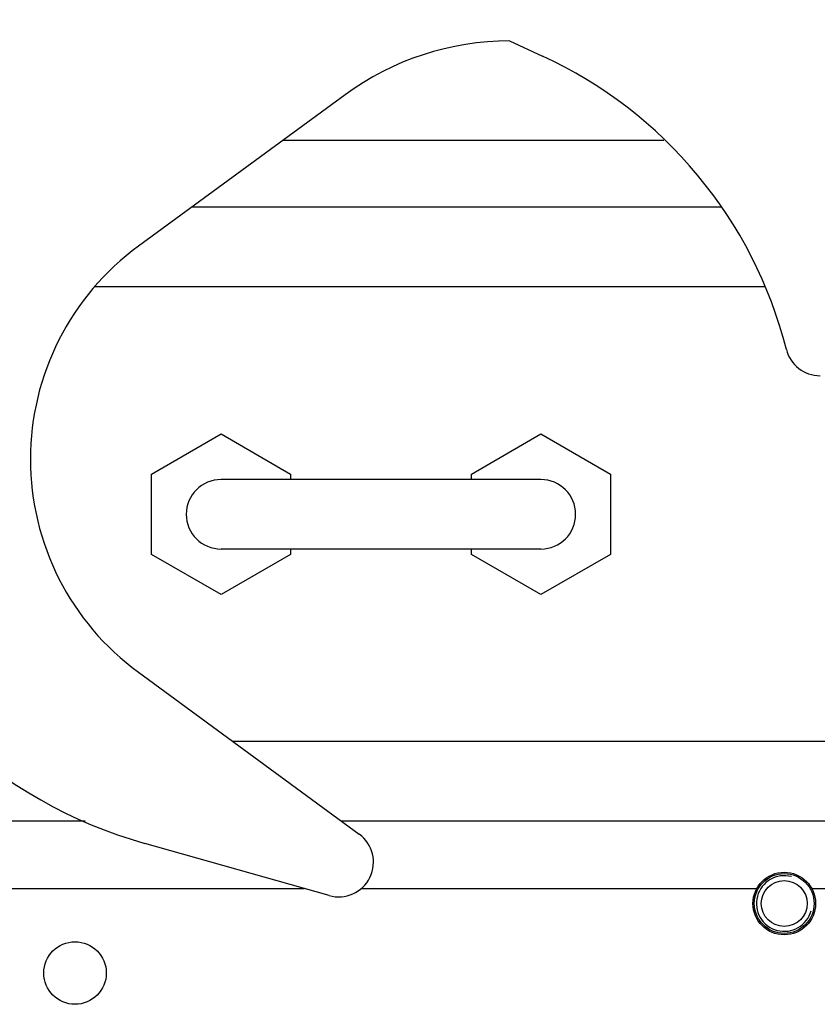
# Model space of a CAD drawing. Units: millimetres. Extents: x 1381 to 3821, y -99 to 1563.
# Drawn here: x 1845 to 1902, y 311 to 382 of the extents above; entities that cross this region are included whole.
import ezdxf

# ---------------------------------------------------------------- set-up
doc = ezdxf.new("R2010")
doc.units = ezdxf.units.MM
doc.header["$LTSCALE"] = 16.335
doc.header["$PDMODE"] = 3
doc.header["$PDSIZE"] = 1
doc.layers.get('0').update_dxf_attribs({"linetype": 'CONTINUOUS'})
doc.layers.get('Defpoints').update_dxf_attribs({"linetype": 'CONTINUOUS'})
doc.layers.add('02___PRT_ALL_AXES', color=7, linetype='CONTINUOUS')
doc.styles.get("Standard").update_dxf_attribs({"font": 'simfang.ttf'})
doc.dimstyles.new('DIMSTYLE_1', dxfattribs={"dimtxt": 20, "dimasz": 1, "dimexe": 1.5, "dimexo": 0, "dimgap": 5, "dimtad": 1, "dimdec": 0, "dimdsep": 46, "dimtxsty": 'Standard', "dimblk": '_FILLED', "dimblk1": '_FILLED', "dimblk2": '_FILLED', "dimcen": 0.09, "dimazin": 2, "dimtp": 0.01, "dimtm": 0.01, "dimtfac": 1, "dimtdec": 0, "dimtofl": 0, "dimtmove": 0, "dimatfit": 3, "dimldrblk": '_FILLED', "dimfxl": 1, "dimtolj": 1, "dimarcsym": 0})

# ---------------------------------------------------------------- blocks, each defined once
blk = doc.blocks.new('_FILLED')
at = {"color": 0, "linetype": 'ByBlock'}
blk.add_solid([(0, 0), (-1, 0.5), (-1, -0.5)], dxfattribs=at)
blk = doc.blocks.new('*D20')
at = {"color": 0, "linetype": 'Continuous', "lineweight": -2, "transparency": 16777216}
for p, q in [((1776.112, 363.079), (1776.112, 509.416)), ((1966.112, 363.079), (1966.112, 509.416)), ((1965.112, 507.916), (1777.112, 507.916))]:
    blk.add_line(p, q, dxfattribs=at)
at = {"layer": 'Defpoints', "color": 0, "transparency": 16777216}
for p in [(1776.112, 507.916), (1776.112, 363.079), (1966.112, 363.079)]:
    blk.add_point(p, dxfattribs=at)
at = {"color": 0, "linetype": 'ByBlock', "lineweight": -2, "transparency": 16777216, "rotation": 180}
blk.add_blockref('_FILLED', (1776.112, 507.916), dxfattribs=at)
at = {"color": 0, "linetype": 'ByBlock', "lineweight": -2, "transparency": 16777216}
blk.add_blockref('_FILLED', (1966.112, 507.916), dxfattribs=at)
at = {"color": 0, "transparency": 16777216, "insert": (1871.855, 539.583), "char_height": 20, "attachment_point": 2, "line_spacing_factor": 0.9}
blk.add_mtext('\\A1;190', dxfattribs=at)

msp = doc.modelspace()

# ---------------------------------------------------------------- linework, layer by layer
at = {"color": 0, "linetype": 'Continuous'}
for p, q in [((1880.363, 380.778), (1882.721, 379.69)), ((1868.54, 376.909), (1853.673, 366.011)), ((1895.624, 368.815), (1857.498, 368.815)), ((1898.69, 363.079), (1850.507, 363.079)), ((1882.612, 349.232), (1859.612, 349.232)), ((1882.612, 344.232), (1859.612, 344.232)), ((1853.672, 335.363), (1869.55, 323.724)), ((1936.112, 330.385), (1860.464, 330.385)), ((1849.839, 324.649), (1798.862, 324.649)), ((1943.112, 324.649), (1868.288, 324.649)), ((1867.391, 319.303), (1854.129, 323.058))]:
    msp.add_line(p, q, dxfattribs=at)
for radius in [2.15, 1.65]:
    msp.add_circle((1900.112, 318.732), radius, dxfattribs=at)
for centre, radius, start, end in [((1880.363, 360.778), 20, 90, 126.24182), ((1869.365, 350.742), 31.881, 14.23667, 65.23279), ((1863.366, 355.68), 33.905, 145.111, 254.19051), ((1864.905, 350.687), 19, 126.24182, 233.75683), ((1902.69, 359.197), 2.5, 194.23667, 270), ((1859.612, 346.732), 2.5, 90, 270), ((1882.612, 346.732), 2.5, 270, 90), ((1868.072, 321.708), 2.5, 254.19051, 53.75683), ((1900.112, 318.732), 2, 75, 345)]:
    msp.add_arc(centre, radius, start, end, dxfattribs=at)
at = {"layer": '02___PRT_ALL_AXES', "color": 0, "linetype": 'Continuous'}
for p, q in [((1864.092, 373.649), (1891.463, 373.649)), ((1854.612, 349.619), (1859.612, 352.506)), ((1859.612, 352.506), (1864.612, 349.619)), ((1877.612, 349.619), (1882.612, 352.506)), ((1882.612, 352.506), (1887.612, 349.619)), ((1854.612, 343.845), (1854.612, 349.619)), ((1864.612, 349.619), (1864.612, 349.232)), ((1877.612, 349.232), (1877.612, 349.619)), ((1887.612, 349.619), (1887.612, 343.845)), ((1864.612, 344.232), (1864.612, 343.845)), ((1877.612, 343.845), (1877.612, 344.232)), ((1859.612, 340.959), (1854.612, 343.845)), ((1864.612, 343.845), (1859.612, 340.959)), ((1882.612, 340.959), (1877.612, 343.845)), ((1887.612, 343.845), (1882.612, 340.959)), ((1844.085, 319.816), (1865.58, 319.816)), ((1869.697, 319.816), (1898.14, 319.816)), ((1902.085, 319.816), (1910.14, 319.816))]:
    msp.add_line(p, q, dxfattribs=at)
for centre in [(1900.112, 318.732), (1849.112, 313.732)]:
    msp.add_circle(centre, 2.25, dxfattribs=at)

# ---------------------------------------------------------------- dimensions: what is measured, and where the dimension line sits
at = {"color": 3, "linetype": 'Continuous'}
dim = msp.add_linear_dim(base=(1776.112, 507.916), p1=(1966.112, 363.079), p2=(1776.112, 363.079), angle=180, dimstyle='DIMSTYLE_1', dxfattribs=at)
dim.commit()
dim.dimension.update_dxf_attribs({"geometry": '*D20', "text_midpoint": (1871.855, 507.916), "dimtype": 160})

doc.saveas('drawing.dxf')
